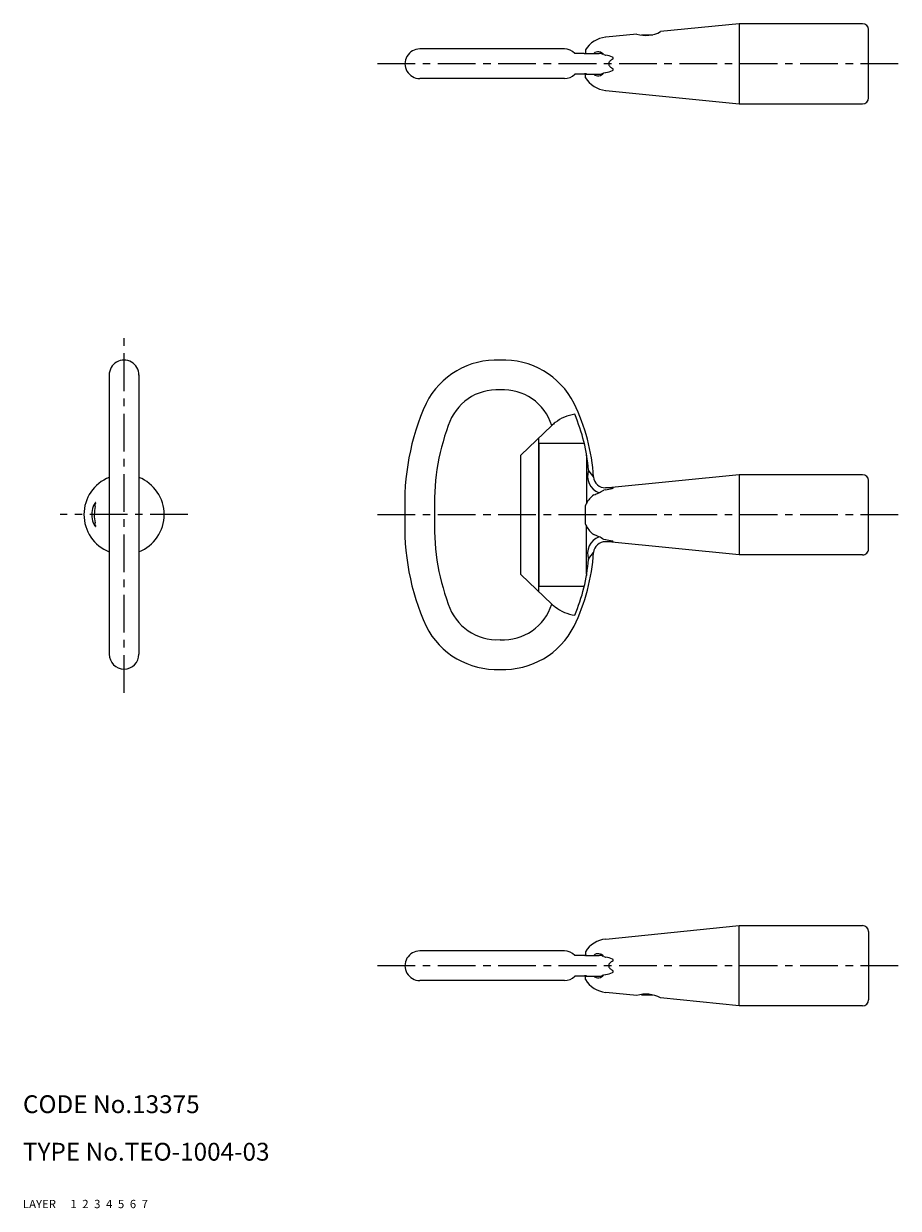
# Model space of a CAD drawing. Extents: x 10 to 346, y 10 to 209.
# Drawn here: x 10 to 157, y 10 to 209 of the extents above; entities that cross this region are included whole.
import ezdxf

# ---------------------------------------------------------------- set-up
doc = ezdxf.new("R2010")
doc.units = 0
doc.header["$MEASUREMENT"] = 0
for name, pattern in [('CENTER', [50.8, 31.75, -6.35, 6.35, -6.35]), ('DASHED', [19.05, 12.7, -6.35]), ('PHANTOM', [63.5, 31.75, -6.35, 6.35, -6.35, 6.35, -6.35])]:
    doc.linetypes.add(name, pattern=pattern)
for name, color, linetype in [('1', 7, 'CONTINUOUS'), ('2', 4, 'CONTINUOUS'), ('3', 2, 'DASHED'), ('4', 1, 'CENTER'), ('5', 6, 'PHANTOM'), ('6', 5, 'CONTINUOUS'), ('7', 3, 'CONTINUOUS')]:
    doc.layers.add(name, color=color, linetype=linetype)
doc.styles.get("Standard").update_dxf_attribs({"font": 'simplex.shx'})

msp = doc.modelspace()

# ---------------------------------------------------------------- linework, layer by layer
at = {"layer": '1', "linetype": 'Continuous'}
for p, q in [((130.49, 209.4), (117.27, 208.06)), ((130.49, 209.4), (130.49, 195.9)), ((151.27, 209.4), (130.49, 209.4)), ((113.27, 207.66), (108.04, 207.13)), ((113.27, 207.66), (113.27, 207.66)), ((114.04, 207.55), (115.95, 207.55)), ((114.04, 207.48), (114.04, 207.55)), ((114.31, 207.44), (114.31, 207.55)), ((117.27, 208.06), (117.27, 208.06)), ((152.27, 196.9), (152.27, 208.4)), ((101.09, 205.15), (76.77, 205.15)), ((104.4, 204.4), (102.83, 204.4)), ((104.82, 204.35), (104.45, 204.35)), ((104.65, 204.99), (104.65, 204.4)), ((104.65, 204.4), (106.95, 204.4)), ((104.82, 204.4), (104.82, 204.35)), ((107.7, 204.19), (107.99, 204.12)), ((107.99, 204.12), (108.04, 204.11)), ((101.09, 200.15), (76.77, 200.15)), ((104.4, 200.9), (102.83, 200.9)), ((104.82, 200.95), (104.45, 200.95)), ((104.65, 200.31), (104.65, 200.9)), ((104.65, 200.9), (106.95, 200.9)), ((104.82, 200.9), (104.82, 200.95)), ((104.82, 200.95), (104.82, 200.95)), ((107.7, 201.11), (107.99, 201.18)), ((107.99, 201.18), (108.04, 201.19)), ((108.04, 198.17), (130.49, 195.9)), ((130.49, 195.9), (151.27, 195.9)), ((24.51, 150.26), (24.51, 103.26)), ((29.51, 150.26), (29.51, 103.26)), ((93.77, 136.76), (98.97, 141.76)), ((96.77, 113.88), (96.77, 139.64)), ((96.82, 114.76), (96.82, 138.76)), ((96.82, 138.76), (104.4, 138.76)), ((93.77, 116.7), (93.77, 136.76)), ((104.82, 136.65), (104.82, 136.93)), ((104.82, 136.65), (104.82, 128.65)), ((105.16, 134.25), (105.18, 134.09)), ((105.18, 134.09), (106, 133.07)), ((130.49, 133.48), (108.53, 131.26)), ((130.49, 133.48), (130.49, 119.98)), ((151.27, 133.48), (130.49, 133.48)), ((152.27, 120.98), (152.27, 132.48)), ((107.99, 130.95), (107.7, 130.88)), ((109.14, 131.26), (107.99, 131.26)), ((108.04, 130.96), (107.99, 130.95)), ((104.65, 125.17), (104.65, 128.28)), ((104.82, 116.81), (104.82, 124.8)), ((107.99, 122.5), (107.7, 122.58)), ((108.04, 122.5), (107.99, 122.5)), ((109.14, 122.2), (107.99, 122.2)), ((130.49, 119.98), (108.53, 122.2)), ((105.18, 119.37), (106, 120.38)), ((151.27, 119.98), (130.49, 119.98)), ((105.16, 119.21), (105.18, 119.37)), ((93.77, 116.7), (98.97, 111.7)), ((104.82, 116.81), (104.82, 116.53)), ((96.82, 114.7), (104.4, 114.7)), ((108.04, 55.28), (130.49, 57.56)), ((130.49, 44.06), (130.49, 57.56)), ((130.49, 57.56), (151.27, 57.56)), ((152.27, 56.56), (152.27, 45.06)), ((101.09, 53.31), (76.77, 53.31)), ((104.4, 52.56), (102.83, 52.56)), ((104.82, 52.51), (104.45, 52.51)), ((104.65, 53.15), (104.65, 52.56)), ((104.65, 52.56), (106.95, 52.56)), ((104.82, 52.56), (104.82, 52.51)), ((107.7, 52.35), (107.99, 52.27)), ((107.99, 52.27), (108.04, 52.27)), ((101.09, 48.31), (76.77, 48.31)), ((104.4, 49.06), (102.83, 49.06)), ((104.82, 49.11), (104.45, 49.11)), ((104.65, 48.47), (104.65, 49.06)), ((104.65, 49.06), (106.95, 49.06)), ((104.82, 49.06), (104.82, 49.11)), ((107.7, 49.26), (107.99, 49.34)), ((107.99, 49.34), (108.04, 49.35)), ((113.27, 45.8), (108.04, 46.33)), ((114.04, 45.98), (114.04, 45.91)), ((114.04, 45.91), (115.95, 45.91)), ((114.31, 46.02), (114.31, 45.91)), ((113.27, 45.8), (113.27, 45.8)), ((130.49, 44.06), (117.27, 45.4)), ((117.27, 45.4), (117.27, 45.4)), ((151.27, 44.06), (130.49, 44.06))]:
    msp.add_line(p, q, dxfattribs=at)
for centre, radius, start, end in [((151.27, 208.4), 1, 0.0082, 90), ((114.8, 212.45), 5.03, 252.2706, 299.2141), ((108.49, 202.65), 4.5, 95.8262, 148.6698), ((76.77, 202.65), 2.5, 89.8457, 269.9985), ((101.04, 202.63), 2.52, 44.5785, 88.7769), ((102.62, 202.61), 2.53, 43.5681, 45.1523), ((102.62, 202.61), 2.53, 43.568, 45.1527), ((106.77, 203.55), 1.13, 34.7119, 131.2051), ((106.95, 202.92), 1.48, 59.3521, 89.8951), ((107.63, 200.53), 3.6, 63.9722, 83.4706), ((110.47, 201.3), 2.49, 120.6124, 133.8166), ((109.14, 203.61), 0.177, 293.2468, 66.7532), ((107.63, 204.77), 3.6, 276.5292, 296.0276), ((109.1, 202.65), 0.567, 128.2853, 231.7147), ((110.47, 204), 2.49, 226.1832, 239.3873), ((109.14, 201.7), 0.177, 293.2466, 66.753), ((101.04, 202.67), 2.52, 271.2228, 315.4213), ((102.62, 202.69), 2.53, 314.8475, 316.4316), ((102.62, 202.69), 2.53, 314.8471, 316.4318), ((108.49, 202.65), 4.5, 211.33, 264.1735), ((106.77, 201.75), 1.13, 228.7946, 325.2879), ((106.95, 202.38), 1.48, 270.1047, 300.6477), ((151.27, 196.9), 1, 270, 359.996), ((27.01, 150.26), 2.5, 359.9619, 180.0381), ((89.67, 139.49), 13.28, 87.4154, 153.1813), ((90.87, 139.49), 13.28, 26.8185, 92.5844), ((89.76, 139.18), 8.59, 86.5833, 162.5644), ((90.78, 139.18), 8.59, 17.4318, 93.4206), ((115.2, 128.7), 40.98, 155.8188, 182.711), ((103.82, 136.71), 7, 98.1601, 127.7177), ((73.48, 131.12), 32.57, 3.4447, 26.1691), ((75.34, 131.84), 29.91, 4.6223, 23.2344), ((117.24, 128.63), 38.02, 159.7925, 182.8175), ((103.82, 136.71), 7, 127.7178, 133.8436), ((107.99, 133.26), 3, 160.7113, 249.6593), ((27.01, 126.76), 6.75, 111.7383, 248.2617), ((27.01, 126.76), 6.75, 291.7383, 68.2617), ((107.99, 133.26), 2, 185.2504, 270), ((151.27, 132.48), 1, 0.0082, 90), ((108.49, 126.73), 4.15, 126.432, 152.3257), ((103.82, 136.71), 7, 288.3569, 303.6714), ((105.36, 148.23), 17.48, 278.8027, 282.5006), ((109.17, 130.54), 0.713, 79.1399, 92.051), ((108.94, 132.08), 0.931, 282.8898, 293.4211), ((109.3, 131.23), 0.0108, 271.8214, 88.1786), ((25.73, 126.76), 4.14, 160.5739, 199.6499), ((23.49, 127.64), 1.73, 139.0295, 163.0939), ((29.08, 126.74), 7.08, 168.6164, 191.1494), ((-4.64, 133.44), 27.29, 348.8133, 349.7422), ((22.2, 128.75), 0.03, 358.0381, 142.5397), ((21.54, 128.71), 0.698, 348.7254, 3.4031), ((108.49, 126.73), 4.15, 152.3276, 157.9642), ((115.2, 124.76), 40.98, 177.289, 204.1812), ((117.24, 124.83), 38.02, 177.1825, 200.2075), ((23.4, 125.81), 1.62, 195.7386, 221.3842), ((15.61, 123.83), 6.7, 9.5446, 13.3361), ((22.2, 124.76), 0.03, 217.4603, 1.9619), ((21.54, 124.8), 0.698, 356.5969, 11.2746), ((108.49, 126.73), 4.15, 202.0358, 207.6724), ((108.49, 126.73), 4.15, 207.6743, 233.568), ((107.99, 120.2), 3, 110.3407, 199.2887), ((107.99, 120.2), 2, 90, 174.7496), ((103.82, 116.75), 7, 56.3286, 71.6431), ((105.36, 105.23), 17.48, 77.4994, 81.1973), ((108.94, 121.38), 0.931, 66.5789, 77.1102), ((109.17, 122.91), 0.713, 267.949, 280.8601), ((109.3, 122.22), 0.0108, 271.8214, 88.1786), ((73.48, 122.34), 32.57, 333.8309, 356.5553), ((151.27, 120.98), 1, 270, 0.0082), ((75.34, 121.62), 29.91, 336.7656, 355.3777), ((89.76, 114.28), 8.59, 197.4356, 273.4167), ((90.78, 114.27), 8.59, 266.5794, 342.5682), ((103.82, 116.75), 7, 226.1564, 232.2822), ((103.82, 116.75), 7, 232.2823, 261.8399), ((89.67, 113.97), 13.28, 206.8187, 272.5846), ((90.87, 113.97), 13.28, 267.4156, 333.1815), ((27.01, 103.26), 2.5, 180.0002, 359.9999), ((151.27, 56.56), 1, 0.004, 90), ((108.49, 50.81), 4.5, 95.8265, 148.67), ((76.77, 50.81), 2.5, 90.0015, 270.1543), ((101.04, 50.79), 2.52, 44.5787, 88.7772), ((102.62, 50.77), 2.53, 43.5682, 45.1529), ((102.62, 50.76), 2.53, 43.5684, 45.1525), ((106.77, 51.71), 1.13, 34.7121, 131.2054), ((106.95, 51.08), 1.48, 59.3523, 89.8953), ((107.63, 48.69), 3.6, 63.9724, 83.4708), ((109.14, 51.76), 0.177, 293.247, 66.7534), ((109.1, 50.81), 0.567, 128.2853, 231.7147), ((110.47, 49.46), 2.49, 120.6127, 133.8168), ((110.47, 52.16), 2.49, 226.1834, 239.3876), ((109.14, 49.85), 0.177, 293.2468, 66.7532), ((101.04, 50.82), 2.52, 271.2231, 315.4215), ((102.62, 50.85), 2.53, 314.8477, 316.4319), ((102.62, 50.85), 2.53, 314.8473, 316.432), ((108.49, 50.81), 4.5, 211.3302, 264.1738), ((106.77, 49.91), 1.13, 228.7949, 325.2881), ((106.95, 50.54), 1.48, 270.1049, 300.6479), ((107.63, 52.93), 3.6, 276.5294, 296.0278), ((114.8, 41.01), 5.03, 60.7859, 107.7294), ((151.27, 45.06), 1, 270, 359.9918)]:
    msp.add_arc(centre, radius, start, end, dxfattribs=at)
at = {"layer": '4', "linetype": 'CENTER', "ltscale": 0.2}
for p, q in [((157.27, 202.65), (69.27, 202.65)), ((27.01, 96.76), (27.01, 156.76)), ((37.76, 126.76), (16.26, 126.76)), ((157.27, 126.73), (69.27, 126.73)), ((157.27, 50.81), (69.27, 50.81))]:
    msp.add_line(p, q, dxfattribs=at)

# ---------------------------------------------------------------- texts
at = {"layer": '1', "linetype": 'Continuous', "ltscale": 0.25}
for s, p in [('LAYER', (10, 10)), ('1', (17.98, 10))]:
    msp.add_text(s, height=1.4, dxfattribs=at).set_placement(p)
at = {"layer": '2', "linetype": 'Continuous', "ltscale": 0.25}
msp.add_text('2', height=1.4, dxfattribs=at).set_placement((19.98, 10))
at = {"layer": '3', "linetype": 'DASHED', "ltscale": 0.25}
msp.add_text('3', height=1.4, dxfattribs=at).set_placement((21.98, 10))
at = {"layer": '4', "linetype": 'CENTER', "ltscale": 0.25}
msp.add_text('4', height=1.4, dxfattribs=at).set_placement((23.98, 10))
at = {"layer": '5', "linetype": 'PHANTOM', "ltscale": 0.25}
msp.add_text('5', height=1.4, dxfattribs=at).set_placement((25.98, 10))
at = {"layer": '6', "linetype": 'Continuous', "ltscale": 0.25}
msp.add_text('6', height=1.4, dxfattribs=at).set_placement((27.98, 10))
at = {"layer": '7', "linetype": 'Continuous', "ltscale": 0.25}
for s, height, p in [('CODE No.13375', 3, (10, 26)), ('TYPE No.TEO-1004-03', 3, (10, 18)), ('7', 1.4, (29.98, 10))]:
    msp.add_text(s, height=height, dxfattribs=at).set_placement(p)

doc.saveas('drawing.dxf')
